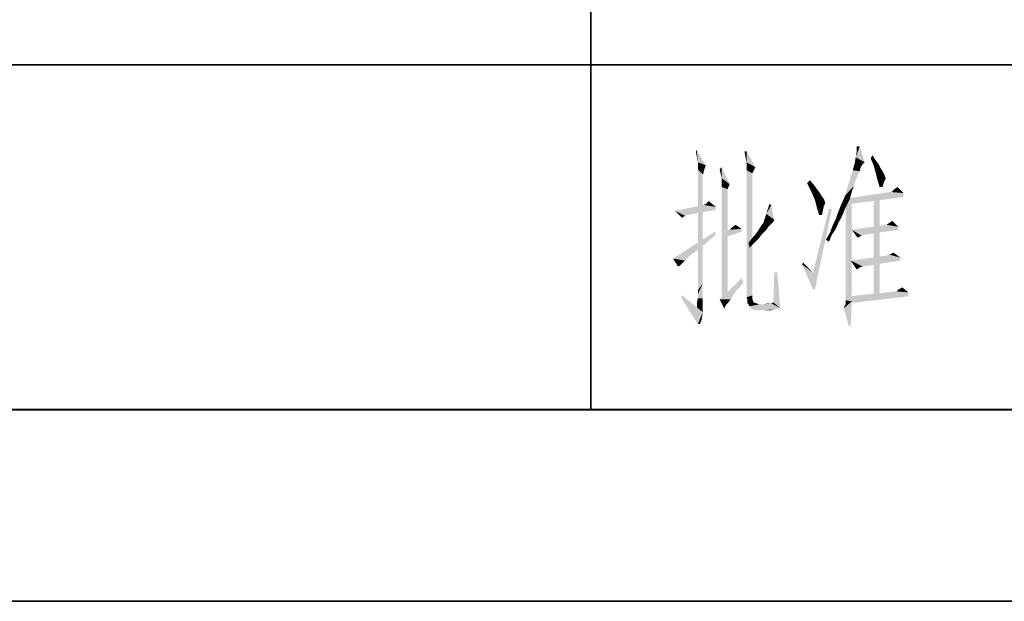
# Model space of a CAD drawing. Units: millimetres. Extents: x -100 to 2845, y -57 to 2026.
# Drawn here: x 1724 to 1904, y -57 to 50 of the extents above; entities that cross this region are included whole.
import ezdxf

# ---------------------------------------------------------------- set-up
doc = ezdxf.new("R2010")
doc.units = ezdxf.units.MM
doc.layers.get('0').update_dxf_attribs({"lineweight": 35})

# ---------------------------------------------------------------- blocks, each defined once
blk = doc.blocks.new('*X3')
at = {"color": 7, "linetype": 'Continuous'}
for p, q in [((200, -135), (200, -270)), ((0, -225), (900, -225)), ((0, -270), (900, -270))]:
    blk.add_line(p, q, dxfattribs=at)

msp = doc.modelspace()

# ---------------------------------------------------------------- hatches: boundary and pattern name
at = {"linetype": 'Continuous'}
for points in [[(1847.66, 24.707), (1847.478, 25.798), (1847.66, 25.979)], [(1847.842, 23.798), (1847.66, 24.707), (1847.66, 25.979)], [(1847.842, 23.798), (1847.66, 25.979), (1849.296, 23.253)], [(1856.748, 25.798), (1856.566, 24.707), (1856.385, 25.798)], [(1856.748, 23.798), (1856.566, 24.707), (1856.748, 25.798)], [(1856.748, 23.798), (1856.748, 25.798), (1858.384, 22.889)], [(1876.742, 24.707), (1876.924, 25.798), (1877.469, 26.706)], [(1876.742, 24.707), (1877.469, 26.706), (1878.378, 23.798)], [(1877.469, 26.706), (1876.924, 25.798), (1876.924, 26.706)], [(1849.296, 23.253), (1847.842, 23.071), (1847.842, 23.798)], [(1858.384, 22.889), (1856.748, 23.071), (1856.748, 23.798)], [(1878.014, 23.435), (1876.197, 22.344), (1876.56, 23.616)], [(1878.014, 23.435), (1877.651, 22.889), (1876.197, 22.344)], [(1878.378, 23.798), (1876.56, 23.616), (1876.742, 24.707)], [(1876.56, 23.616), (1878.378, 23.798), (1878.014, 23.435)], [(1879.469, 24.525), (1879.832, 25.07), (1880.377, 24.162)], [(1880.377, 24.162), (1880.014, 23.253), (1879.469, 24.525)], [(1880.377, 24.162), (1880.923, 23.435), (1880.014, 23.253)], [(1880.014, 23.253), (1880.923, 23.435), (1881.286, 22.708)], [(1847.842, 23.071), (1849.296, 23.253), (1849.114, 22.708)], [(1849.114, 22.708), (1847.842, 22.526), (1847.842, 23.071)], [(1847.842, 22.526), (1849.114, 22.708), (1848.932, 22.162)], [(1847.842, 22.526), (1848.932, 22.162), (1848.751, 21.617)], [(1848.751, 21.617), (1847.842, 0.351), (1847.842, 22.526)], [(1848.932, 22.162), (1848.932, 21.799), (1848.751, 21.617)], [(1852.022, 21.617), (1851.841, 22.526), (1852.204, 22.889)], [(1852.204, 20.89), (1852.022, 21.617), (1852.204, 22.889)], [(1852.204, 20.89), (1852.204, 22.889), (1853.658, 19.799)], [(1858.384, 22.889), (1856.748, 22.344), (1856.748, 23.071)], [(1856.748, 22.344), (1858.384, 22.889), (1858.021, 22.162)], [(1856.748, 22.344), (1858.021, 22.162), (1857.839, 21.799)], [(1857.839, 21.799), (1856.748, -0.922), (1856.748, 22.344)], [(1857.839, 21.799), (1857.839, 21.253), (1856.748, -0.922)], [(1877.469, 22.162), (1874.743, 17.618), (1876.197, 22.344)], [(1877.469, 22.162), (1877.106, 21.435), (1874.743, 17.618)], [(1876.197, 22.344), (1877.651, 22.889), (1877.469, 22.162)], [(1881.286, 22.708), (1880.377, 21.981), (1880.014, 23.253)], [(1881.286, 22.708), (1881.65, 22.162), (1880.377, 21.981)], [(1880.377, 21.981), (1881.65, 22.162), (1882.013, 21.435)], [(1882.013, 21.435), (1880.741, 20.526), (1880.377, 21.981)], [(1848.751, 21.617), (1848.751, 21.435), (1847.842, 0.351)], [(1848.751, 21.435), (1848.751, 21.072), (1847.842, 0.351)], [(1848.751, 21.072), (1848.751, 20.526), (1847.842, 0.351)], [(1848.751, 20.526), (1848.751, 19.981), (1847.842, 0.351)], [(1848.751, 19.981), (1848.751, 19.072), (1847.842, 0.351)], [(1853.658, 19.799), (1852.204, 19.981), (1852.204, 20.89)], [(1853.658, 19.799), (1852.204, 19.254), (1852.204, 19.981)], [(1857.839, 21.253), (1857.839, 20.89), (1856.748, -0.922)], [(1857.839, 20.89), (1857.839, 20.708), (1856.748, -0.922)], [(1857.839, 20.708), (1857.839, 20.526), (1856.748, -0.922)], [(1857.839, 20.526), (1857.839, 19.981), (1856.748, -0.922)], [(1857.839, 19.981), (1857.839, 19.436), (1856.748, -0.922)], [(1867.836, 19.981), (1868.381, 20.526), (1869.108, 19.618)], [(1869.108, 19.618), (1868.563, 18.527), (1867.836, 19.981)], [(1877.106, 21.435), (1876.742, 20.526), (1874.743, 17.618)], [(1876.742, 20.526), (1876.379, 19.436), (1874.743, 17.618)], [(1882.013, 21.435), (1882.195, 20.89), (1880.741, 20.526)], [(1882.195, 20.89), (1882.195, 20.708), (1880.741, 20.526)], [(1880.741, 20.526), (1882.195, 20.708), (1882.013, 20.345)], [(1882.013, 20.345), (1881.104, 19.254), (1880.741, 20.526)], [(1882.013, 20.345), (1881.831, 19.799), (1881.104, 19.254)], [(1848.751, 19.072), (1848.751, 18.163), (1847.842, 0.351)], [(1848.751, 18.163), (1848.751, 17.073), (1847.842, 0.351)], [(1852.204, 19.254), (1853.658, 19.799), (1853.295, 18.891)], [(1853.295, 18.891), (1852.204, -1.83), (1852.204, 19.254)], [(1853.295, 18.891), (1853.295, 18.163), (1852.204, -1.83)], [(1853.295, 18.163), (1853.295, 17.982), (1852.204, -1.83)], [(1857.839, 19.436), (1857.839, 18.527), (1856.748, -0.922)], [(1857.839, 18.527), (1857.839, 17.618), (1856.748, -0.922)], [(1869.108, 19.618), (1869.653, 18.891), (1868.563, 18.527)], [(1868.563, 18.527), (1869.653, 18.891), (1870.199, 18.163)], [(1870.199, 18.163), (1869.29, 16.891), (1868.563, 18.527)], [(1870.199, 18.163), (1870.38, 17.8), (1869.29, 16.891)], [(1874.561, 17.073), (1874.743, 17.618), (1876.015, 18.345)], [(1874.561, 17.073), (1876.015, 18.345), (1875.652, 17.073)], [(1876.379, 19.436), (1876.015, 18.345), (1874.743, 17.618)], [(1883.286, 18.345), (1885.467, 18.163), (1875.833, 17.255)], [(1883.286, 18.345), (1875.833, 17.255), (1882.922, 18.345)], [(1885.467, 18.163), (1885.467, 17.436), (1875.833, 17.255)], [(1881.104, 19.254), (1881.831, 19.799), (1881.65, 19.254)], [(1883.286, 18.345), (1883.467, 18.527), (1884.376, 19.254)], [(1883.286, 18.345), (1884.376, 19.254), (1885.467, 18.163)], [(1883.467, 18.527), (1883.831, 18.891), (1884.376, 19.254)], [(1848.751, 17.073), (1848.751, 15.619), (1847.842, 0.351)], [(1849.296, 16.164), (1849.841, 16.709), (1851.114, 15.619)], [(1853.295, 17.982), (1853.295, 17.8), (1852.204, -1.83)], [(1853.295, 17.8), (1853.295, 17.255), (1852.204, -1.83)], [(1853.295, 17.255), (1853.295, 16.709), (1852.204, -1.83)], [(1853.295, 16.709), (1853.295, 15.982), (1852.204, -1.83)], [(1857.839, 17.618), (1857.839, 16.528), (1856.748, -0.922)], [(1857.839, 16.528), (1857.839, 15.255), (1856.748, -0.922)], [(1870.38, 17.8), (1870.926, 17.073), (1869.29, 16.891)], [(1869.29, 16.891), (1870.926, 17.073), (1871.107, 16.528)], [(1871.107, 16.528), (1869.653, 15.437), (1869.29, 16.891)], [(1871.107, 16.528), (1871.107, 16.164), (1869.653, 15.437)], [(1875.288, 16.346), (1874.925, 15.619), (1873.834, 15.437)], [(1875.288, 16.346), (1873.834, 15.437), (1874.197, 16.346)], [(1875.652, 17.073), (1874.197, 16.346), (1874.561, 17.073)], [(1874.197, 16.346), (1875.652, 17.073), (1875.288, 16.346)], [(1876.015, 17.255), (1874.925, 15.437), (1874.925, 17.8)], [(1874.925, 13.438), (1874.925, 15.437), (1876.015, 17.255)], [(1874.925, 11.438), (1874.925, 13.438), (1876.015, 17.255)], [(1874.925, 9.621), (1874.925, 11.438), (1876.015, 17.255)], [(1874.925, 7.803), (1874.925, 9.621), (1876.015, 17.255)], [(1874.925, 6.349), (1874.925, 7.803), (1876.015, 17.255)], [(1874.925, 4.895), (1874.925, 6.349), (1876.015, 17.255)], [(1874.925, 3.622), (1874.925, 4.895), (1876.015, 17.255)], [(1874.925, 2.532), (1874.925, 3.622), (1876.015, 17.255)], [(1874.925, 1.441), (1874.925, 2.532), (1876.015, 17.255)], [(1874.925, 0.714), (1874.925, 1.441), (1876.015, 17.255)], [(1874.925, -0.013), (1874.925, 0.714), (1876.015, 17.255)], [(1874.925, -0.558), (1874.925, -0.013), (1876.015, 17.255)], [(1874.925, -1.103), (1874.925, -0.558), (1876.015, 17.255)], [(1874.925, -1.285), (1874.925, -1.103), (1876.015, 17.255)], [(1874.925, -1.467), (1874.925, -1.285), (1876.015, 17.255)], [(1874.925, -1.467), (1876.015, 17.255), (1876.015, -1.649)], [(1875.833, 17.255), (1885.467, 17.436), (1875.833, 16.164)], [(1881.104, 17.255), (1880.014, -0.74), (1880.014, 17.255)], [(1880.014, -0.74), (1881.104, 17.255), (1881.104, -0.74)], [(1851.114, 15.619), (1843.661, 14.892), (1848.932, 15.982)], [(1851.114, 15.619), (1851.114, 15.074), (1843.661, 14.892)], [(1843.661, 14.892), (1851.114, 15.074), (1846.024, 14.165)], [(1843.661, 14.892), (1846.024, 14.165), (1845.479, 13.983)], [(1845.479, 13.983), (1844.934, 13.619), (1843.661, 14.892)], [(1848.751, 15.619), (1848.751, 14.165), (1847.842, 0.351)], [(1851.114, 15.619), (1848.932, 15.982), (1849.296, 16.164)], [(1853.295, 15.982), (1853.295, 15.074), (1852.204, -1.83)], [(1853.295, 15.074), (1853.295, 14.165), (1852.204, -1.83)], [(1857.839, 15.255), (1857.839, 13.801), (1856.748, -0.922)], [(1861.292, 15.982), (1860.383, 14.346), (1860.929, 16.164)], [(1860.383, 14.346), (1861.292, 15.982), (1861.838, 13.256)], [(1872.38, 15.255), (1868.926, 3.622), (1871.835, 15.255)], [(1868.926, 0.532), (1868.926, 3.622), (1872.38, 15.255)], [(1868.926, 0.532), (1872.38, 15.255), (1869.29, 0.532)], [(1871.107, 16.164), (1870.926, 15.801), (1869.653, 15.437)], [(1869.653, 15.437), (1870.926, 15.801), (1870.744, 15.074)], [(1870.744, 15.074), (1870.017, 14.165), (1869.653, 15.437)], [(1870.017, 14.165), (1870.744, 15.074), (1870.562, 14.165)], [(1874.197, 13.801), (1873.107, 13.438), (1873.47, 14.528)], [(1874.561, 14.71), (1873.47, 14.528), (1873.834, 15.437)], [(1873.47, 14.528), (1874.561, 14.71), (1874.197, 13.801)], [(1873.834, 15.437), (1874.925, 15.619), (1874.561, 14.71)], [(1848.751, 14.165), (1848.751, 12.529), (1847.842, 0.351)], [(1853.295, 14.165), (1853.295, 12.892), (1852.204, -1.83)], [(1853.295, 12.892), (1853.295, 11.62), (1852.204, -1.83)], [(1857.839, 13.801), (1857.839, 12.165), (1856.748, -0.922)], [(1861.292, 12.529), (1859.293, 11.984), (1859.838, 12.711)], [(1861.838, 13.256), (1859.838, 12.711), (1860.383, 14.346)], [(1861.838, 13.256), (1861.656, 12.892), (1859.838, 12.711)], [(1859.838, 12.711), (1861.656, 12.892), (1861.292, 12.529)], [(1873.652, 12.892), (1872.562, 12.347), (1873.107, 13.438)], [(1872.562, 12.347), (1873.652, 12.892), (1873.107, 11.62)], [(1873.107, 13.438), (1874.197, 13.801), (1873.652, 12.892)], [(1884.558, 11.984), (1882.377, 12.347), (1882.922, 12.711)], [(1882.922, 12.711), (1883.467, 13.074), (1884.558, 11.984)], [(1851.114, 10.529), (1843.298, 6.167), (1850.932, 11.075)], [(1848.751, 12.529), (1848.751, 10.711), (1847.842, 0.351)], [(1853.295, 11.62), (1853.295, 10.166), (1852.204, -1.83)], [(1852.568, 11.256), (1853.658, 11.438), (1855.839, 11.62)], [(1852.568, 11.256), (1855.839, 11.62), (1855.839, 11.075)], [(1855.839, 11.075), (1852.568, 9.984), (1852.568, 11.256)], [(1855.839, 11.62), (1853.658, 11.438), (1854.022, 11.802)], [(1854.022, 11.802), (1854.749, 12.347), (1855.839, 11.62)], [(1857.839, 12.165), (1857.839, 10.529), (1856.748, -0.922)], [(1859.656, 10.711), (1858.021, 10.166), (1858.748, 11.075)], [(1860.747, 11.984), (1860.383, 11.438), (1858.748, 11.075)], [(1860.747, 11.984), (1858.748, 11.075), (1859.293, 11.984)], [(1858.748, 11.075), (1860.383, 11.438), (1859.656, 10.711)], [(1859.293, 11.984), (1861.292, 12.529), (1860.747, 11.984)], [(1872.38, 10.529), (1871.289, 9.621), (1872.016, 10.893)], [(1873.107, 11.62), (1872.016, 10.893), (1872.562, 12.347)], [(1872.016, 10.893), (1873.107, 11.62), (1872.38, 10.529)], [(1884.558, 11.984), (1876.015, 11.438), (1882.377, 12.347)], [(1876.015, 11.438), (1884.558, 11.984), (1884.558, 11.438)], [(1876.015, 11.438), (1884.558, 11.438), (1878.378, 10.529)], [(1876.015, 11.438), (1878.378, 10.529), (1877.833, 10.348)], [(1877.833, 10.348), (1877.106, 9.984), (1876.015, 11.438)], [(1851.114, 10.529), (1849.659, 9.257), (1843.298, 6.167)], [(1849.659, 9.257), (1848.387, 8.167), (1843.298, 6.167)], [(1848.751, 10.711), (1848.751, 8.712), (1847.842, 0.351)], [(1853.295, 10.166), (1853.295, 8.712), (1852.204, -1.83)], [(1857.839, 10.529), (1857.839, 8.53), (1856.748, -0.922)], [(1858.929, 9.802), (1857.112, 9.075), (1858.021, 10.166)], [(1857.112, 9.075), (1858.929, 9.802), (1858.202, 9.075)], [(1858.202, 9.075), (1857.293, 8.167), (1857.112, 9.075)], [(1858.021, 10.166), (1859.656, 10.711), (1858.929, 9.802)], [(1871.289, 9.621), (1872.38, 10.529), (1871.835, 9.257)], [(1848.387, 8.167), (1847.115, 7.258), (1843.298, 6.167)], [(1847.115, 7.258), (1846.206, 6.531), (1843.298, 6.167)], [(1848.751, 8.712), (1848.751, 6.531), (1847.842, 0.351)], [(1853.295, 8.712), (1853.295, 6.894), (1852.204, -1.83)], [(1857.839, 8.53), (1857.839, 6.531), (1856.748, -0.922)], [(1882.922, 6.894), (1883.649, 7.258), (1884.921, 6.349)], [(1843.298, 6.167), (1846.206, 6.531), (1845.479, 5.804)], [(1845.479, 5.804), (1844.207, 4.713), (1843.298, 6.167)], [(1845.479, 5.804), (1844.934, 5.258), (1844.207, 4.713)], [(1848.751, 6.531), (1848.751, 4.168), (1847.842, 0.351)], [(1853.295, 6.894), (1853.295, 5.077), (1852.204, -1.83)], [(1857.839, 6.531), (1857.839, 4.349), (1856.748, -0.922)], [(1866.927, 5.077), (1867.109, 5.44), (1868.926, 3.622)], [(1884.921, 6.349), (1875.833, 5.804), (1882.377, 6.712)], [(1875.833, 5.804), (1884.921, 6.349), (1884.921, 5.804)], [(1875.833, 5.804), (1884.921, 5.804), (1878.014, 4.713)], [(1875.833, 5.804), (1878.014, 4.713), (1877.469, 4.531)], [(1877.469, 4.531), (1876.924, 4.168), (1875.833, 5.804)], [(1884.921, 6.349), (1882.377, 6.712), (1882.922, 6.894)], [(1844.934, 5.258), (1844.57, 4.895), (1844.207, 4.713)], [(1848.751, 4.168), (1848.751, 1.623), (1847.842, 0.351)], [(1853.295, 5.077), (1853.295, 3.077), (1852.204, -1.83)], [(1857.839, 4.349), (1857.839, 1.987), (1856.748, -0.922)], [(1862.383, 3.622), (1861.656, -1.83), (1861.838, 3.622)], [(1861.656, -1.83), (1862.383, 3.622), (1862.928, -2.921)], [(1868.926, 3.622), (1868.926, 0.532), (1866.927, 5.077)], [(1856.203, 1.805), (1851.841, -1.285), (1855.839, 2.532)], [(1856.203, 1.805), (1855.476, 0.896), (1851.841, -1.285)], [(1853.295, 3.077), (1853.295, 0.896), (1852.204, -1.83)], [(1857.839, 1.987), (1857.839, -0.558), (1856.748, -0.922)], [(1847.842, -0.376), (1847.842, 0.351), (1848.751, 1.623)], [(1847.842, -1.103), (1847.842, -0.376), (1848.751, 1.623)], [(1847.842, -1.103), (1848.751, 1.623), (1848.751, -1.103)], [(1855.476, 0.896), (1854.749, 0.169), (1851.841, -1.285)], [(1854.749, 0.169), (1854.204, -0.74), (1851.841, -1.285)], [(1853.295, 0.896), (1853.295, -1.285), (1852.204, -1.83)], [(1886.376, -0.013), (1875.47, -0.74), (1884.194, 0.169)], [(1884.194, 0.169), (1884.376, 0.351), (1885.285, 0.896)], [(1884.194, 0.169), (1885.285, 0.896), (1886.376, -0.013)], [(1884.376, 0.351), (1884.558, 0.532), (1885.285, 0.896)], [(1884.558, 0.532), (1884.921, 0.714), (1885.285, 0.896)], [(1844.752, -0.922), (1844.934, -0.558), (1847.66, -2.739)], [(1847.66, -2.739), (1847.842, -5.829), (1844.752, -0.922)], [(1848.751, -1.103), (1847.66, -2.012), (1847.842, -1.103)], [(1847.66, -2.012), (1848.751, -1.103), (1848.751, -2.376)], [(1851.841, -1.285), (1854.204, -0.74), (1853.84, -1.285)], [(1851.841, -1.285), (1853.84, -1.285), (1853.113, -2.194)], [(1851.841, -1.285), (1853.113, -2.194), (1852.749, -2.739)], [(1852.749, -2.739), (1852.749, -3.103), (1851.841, -1.285)], [(1853.84, -1.285), (1853.295, -2.012), (1853.113, -2.194)], [(1856.748, -0.922), (1857.839, -0.558), (1857.839, -1.285)], [(1857.839, -1.285), (1856.93, -1.467), (1856.748, -0.922)], [(1856.93, -1.467), (1857.839, -1.285), (1858.021, -1.83)], [(1858.021, -1.83), (1856.93, -2.012), (1856.93, -1.467)], [(1874.561, -2.921), (1874.743, -2.376), (1876.015, -1.649)], [(1875.47, -6.193), (1874.561, -2.921), (1876.015, -1.649)], [(1874.743, -2.376), (1874.925, -2.194), (1876.015, -1.649)], [(1876.015, -1.649), (1874.925, -1.83), (1874.925, -1.467)], [(1874.925, -2.194), (1874.925, -1.83), (1876.015, -1.649)], [(1875.47, -0.74), (1886.376, -0.013), (1886.376, -0.74)], [(1886.376, -0.74), (1875.47, -2.012), (1875.47, -0.74)], [(1875.47, -6.193), (1876.015, -1.649), (1875.833, -6.193)], [(1848.751, -2.376), (1847.66, -2.739), (1847.66, -2.012)], [(1847.66, -2.739), (1848.751, -2.376), (1848.751, -3.648)], [(1847.66, -2.739), (1848.751, -3.648), (1847.842, -5.829)], [(1856.93, -2.012), (1858.021, -1.83), (1858.566, -2.012)], [(1858.566, -2.012), (1857.112, -2.194), (1856.93, -2.012)], [(1857.112, -2.194), (1858.566, -2.012), (1859.111, -2.194)], [(1859.111, -2.194), (1857.293, -2.558), (1857.112, -2.194)], [(1859.111, -2.194), (1860.02, -2.194), (1857.293, -2.558)], [(1857.475, -2.921), (1857.293, -2.558), (1860.02, -2.194)], [(1857.475, -2.921), (1860.02, -2.194), (1861.292, -2.012)], [(1862.928, -2.921), (1857.475, -2.921), (1861.292, -2.012)], [(1862.928, -2.921), (1857.839, -3.103), (1857.475, -2.921)], [(1857.839, -3.103), (1862.928, -2.921), (1862.019, -3.103)], [(1862.019, -3.103), (1858.202, -3.285), (1857.839, -3.103)], [(1858.748, -3.285), (1858.202, -3.285), (1862.019, -3.103)], [(1860.02, -3.285), (1858.748, -3.285), (1862.019, -3.103)], [(1861.292, -2.012), (1860.02, -2.194), (1860.747, -2.012)], [(1860.02, -3.285), (1862.019, -3.103), (1861.111, -3.285)], [(1862.928, -2.921), (1861.292, -2.012), (1861.656, -1.83)], [(1848.751, -3.648), (1848.569, -4.92), (1847.842, -5.829)], [(1847.842, -5.829), (1848.569, -4.92), (1848.205, -5.829)]]:
    msp.add_hatch(color=2, dxfattribs=at).paths.add_polyline_path(points, flags=0)

# ---------------------------------------------------------------- linework, layer by layer
at = {"color": 7, "linetype": 'Continuous'}
for p, q in [((75.544, -21.492), (2809.78, -21.492)), ((-99.727, -56.547), (2844.834, -56.547))]:
    msp.add_line(p, q, dxfattribs=at)

# ---------------------------------------------------------------- block references
at = {"color": 2, "linetype": 'Continuous', "xscale": 1.402172275696405, "yscale": 1.402172275696405, "zscale": 1.402172275696405}
msp.add_blockref('*X3', (1547.838, 357.113), dxfattribs=at)

doc.saveas('drawing.dxf')
